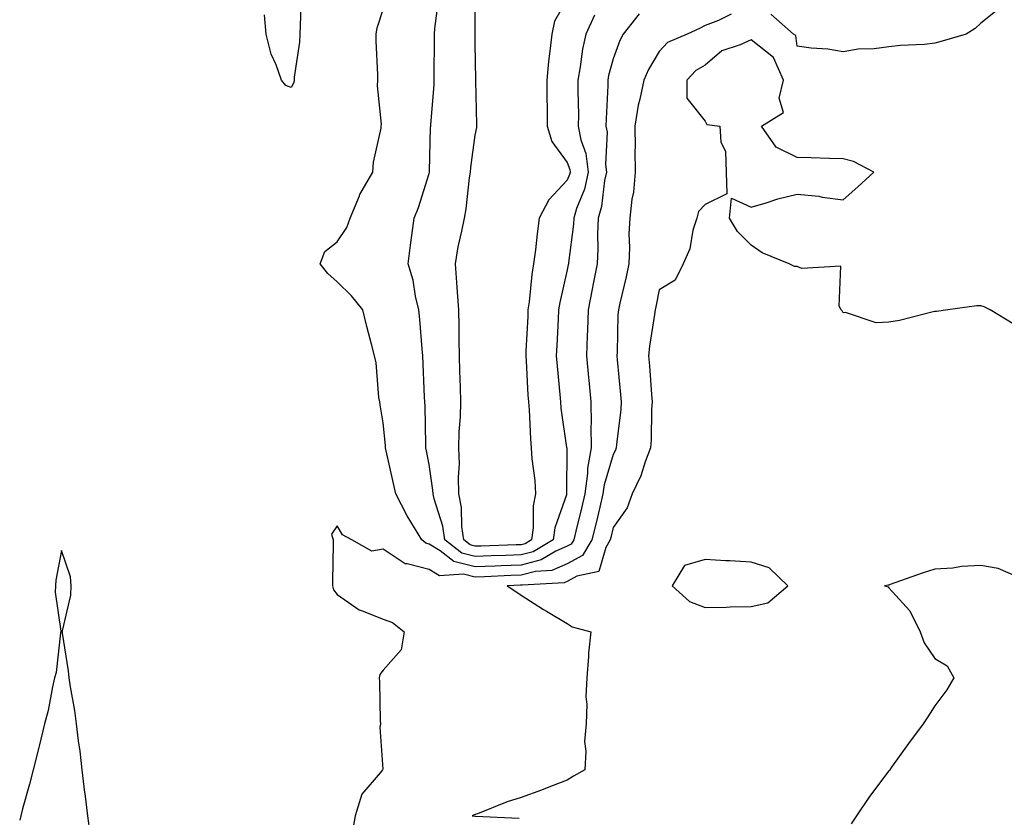
# Model space of a CAD drawing. Units: inches. Extents: x 913043 to 915683, y 7250378 to 7253018.
# Drawn here: x 915059 to 915273, y 7252122 to 7252295 of the extents above; entities that cross this region are included whole.
import ezdxf

# ---------------------------------------------------------------- set-up
doc = ezdxf.new("R2010")
doc.units = ezdxf.units.IN
doc.header["$MEASUREMENT"] = 0
doc.layers.add('Contour_91307250', color=7, linetype='Continuous', true_color=0x4c16ee)

msp = doc.modelspace()

# ---------------------------------------------------------------- linework, layer by layer
at = {"layer": 'Contour_91307250'}
for points in [[(915178.05, 7252299.59, 3276), (915175.28, 7252294.69, 3276), (915174.68, 7252291.92, 3276), (915174.3, 7252288.17, 3276), (915174.01, 7252285.95, 3276), (915173.63, 7252281.92, 3276), (915173.64, 7252277.51, 3276), (915173.67, 7252276.3, 3276), (915173.68, 7252271.92, 3276), (915174.7, 7252268.57, 3276), (915178.05, 7252264.01, 3276), (915178.61, 7252262.48, 3276), (915178.67, 7252261.92, 3276), (915178.56, 7252261.41, 3276), (915178.05, 7252260.14, 3276), (915174.07, 7252255.9, 3276), (915171.99, 7252251.92, 3276), (915171.49, 7252248.48, 3276), (915171.14, 7252245.01, 3276), (915170.72, 7252241.92, 3276), (915170.33, 7252239.64, 3276), (915169.79, 7252233.66, 3276), (915169.53, 7252231.92, 3276), (915169.46, 7252230.5, 3276), (915169.09, 7252222.96, 3276), (915169.03, 7252221.92, 3276), (915169.11, 7252220.86, 3276), (915169.51, 7252213.38, 3276), (915169.62, 7252211.92, 3276), (915169.77, 7252210.2, 3276), (915170.04, 7252203.91, 3276), (915170.24, 7252201.92, 3276), (915170.39, 7252199.58, 3276), (915170.99, 7252194.86, 3276), (915171.16, 7252191.92, 3276), (915170.62, 7252189.34, 3276), (915170.65, 7252184.52, 3276), (915170.27, 7252181.92, 3276), (915168.88, 7252181.1, 3276), (915168.05, 7252180.88, 3276), (915166.98, 7252180.85, 3276), (915159.37, 7252180.6, 3276), (915158.05, 7252180.55, 3276), (915156.96, 7252180.83, 3276), (915155.55, 7252181.92, 3276), (915155.13, 7252184.84, 3276), (915155.09, 7252188.96, 3276), (915154.51, 7252191.92, 3276), (915154.39, 7252195.58, 3276), (915154.6, 7252198.47, 3276), (915154.46, 7252201.92, 3276), (915154.57, 7252205.4, 3276), (915154.83, 7252208.7, 3276), (915154.93, 7252211.92, 3276), (915154.83, 7252215.14, 3276), (915154.73, 7252218.6, 3276), (915154.62, 7252221.92, 3276), (915154.53, 7252225.44, 3276), (915154.56, 7252228.43, 3276), (915154.47, 7252231.92, 3276), (915154.17, 7252235.81, 3276), (915154.05, 7252237.93, 3276), (915153.73, 7252241.92, 3276), (915154.32, 7252245.65, 3276), (915155.15, 7252249.03, 3276), (915155.69, 7252251.92, 3276), (915156.06, 7252253.9, 3276), (915156.78, 7252260.64, 3276), (915156.99, 7252261.92, 3276), (915157.06, 7252262.91, 3276), (915158.05, 7252269.9, 3276), (915158.38, 7252271.59, 3276), (915158.43, 7252271.92, 3276), (915158.42, 7252272.28, 3276), (915158.16, 7252281.8, 3276), (915158.15, 7252282.03, 3276), (915158.05, 7252289.79, 3276), (915158.03, 7252291.9, 3276), (915158.03, 7252291.92, 3276), (915158.03, 7252291.94, 3276), (915158.05, 7252294.78, 3276), (915158.12, 7252301.85, 3276)], [(915120.16, 7252299.81, 3278), (915119.96, 7252293.82, 3278), (915119.88, 7252291.92, 3278), (915119.8, 7252290.17, 3278), (915118.68, 7252282.55, 3278), (915118.65, 7252281.92, 3278), (915118.61, 7252281.36, 3278), (915118.05, 7252280.28, 3278), (915116.85, 7252280.72, 3278), (915115.89, 7252281.92, 3278), (915114.72, 7252285.24, 3278), (915113.65, 7252287.52, 3278), (915112.59, 7252291.92, 3278), (915112.25, 7252296.12, 3278)], [(915183.96, 7252296, 3277), (915182.09, 7252291.92, 3277), (915181.38, 7252288.6, 3277), (915180.89, 7252284.76, 3277), (915180.35, 7252281.92, 3277), (915180.34, 7252279.63, 3277), (915180.49, 7252274.36, 3277), (915180.47, 7252271.92, 3277), (915181.05, 7252268.91, 3277), (915182.11, 7252265.98, 3277), (915182.63, 7252261.92, 3277), (915181.79, 7252258.18, 3277), (915180.09, 7252253.96, 3277), (915179.48, 7252251.92, 3277), (915179.41, 7252250.55, 3277), (915178.32, 7252242.19, 3277), (915178.31, 7252241.92, 3277), (915178.26, 7252241.71, 3277), (915178.05, 7252240.64, 3277), (915176.42, 7252233.55, 3277), (915176.18, 7252231.92, 3277), (915176.08, 7252229.95, 3277), (915175.8, 7252224.18, 3277), (915175.69, 7252221.92, 3277), (915175.85, 7252219.71, 3277), (915176.44, 7252213.53, 3277), (915176.57, 7252211.92, 3277), (915176.69, 7252210.56, 3277), (915177.93, 7252202.04, 3277), (915177.95, 7252201.92, 3277), (915177.95, 7252201.82, 3277), (915177.91, 7252192.06, 3277), (915177.92, 7252191.92, 3277), (915177.89, 7252191.75, 3277), (915175.4, 7252184.57, 3277), (915175.02, 7252181.92, 3277), (915170.63, 7252179.33, 3277), (915168.05, 7252178.68, 3277), (915164.68, 7252178.55, 3277), (915161.52, 7252178.45, 3277), (915158.05, 7252178.32, 3277), (915155.17, 7252179.04, 3277), (915151.47, 7252181.92, 3277), (915151.04, 7252184.91, 3277), (915149.09, 7252190.88, 3277), (915148.88, 7252191.92, 3277), (915148.86, 7252192.73, 3277), (915148.05, 7252198.34, 3277), (915147.45, 7252201.32, 3277), (915147.33, 7252201.92, 3277), (915147.28, 7252202.69, 3277), (915147.13, 7252211, 3277), (915147.08, 7252211.92, 3277), (915147.03, 7252212.94, 3277), (915146.64, 7252221.92, 3277), (915146.49, 7252223.48, 3277), (915145.99, 7252229.86, 3277), (915145.77, 7252231.92, 3277), (915145.04, 7252234.93, 3277), (915144.55, 7252238.41, 3277), (915143.43, 7252241.92, 3277), (915143.97, 7252246, 3277), (915144.25, 7252248.12, 3277), (915144.75, 7252251.92, 3277), (915145.73, 7252254.23, 3277), (915148.05, 7252261.62, 3277), (915148.11, 7252261.86, 3277), (915148.12, 7252261.92, 3277), (915148.12, 7252262, 3277), (915148.33, 7252271.64, 3277), (915148.36, 7252271.92, 3277), (915148.37, 7252272.24, 3277), (915149.11, 7252280.86, 3277), (915149.14, 7252281.92, 3277), (915149.14, 7252283, 3277), (915149.16, 7252290.81, 3277), (915149.16, 7252291.92, 3277), (915149.25, 7252293.12, 3277), (915150.15, 7252299.81, 3277)], [(915272.28, 7252297.69, 3279), (915268.05, 7252294.27, 3279), (915266.81, 7252293.16, 3279), (915264.81, 7252291.92, 3279), (915259.62, 7252290.35, 3279), (915258.05, 7252289.93, 3279), (915255.81, 7252289.68, 3279), (915250.55, 7252289.42, 3279), (915248.05, 7252289.12, 3279), (915244.83, 7252288.7, 3279), (915241.33, 7252288.64, 3279), (915238.05, 7252288.07, 3279), (915234.73, 7252288.61, 3279), (915231.09, 7252288.88, 3279), (915228.05, 7252289.31, 3279), (915227.77, 7252291.64, 3279), (915227.31, 7252291.92, 3279), (915222.36, 7252296.23, 3279)], [(915193.68, 7252296.29, 3278), (915190.25, 7252291.92, 3278), (915189.48, 7252290.49, 3278), (915188.05, 7252286.52, 3278), (915187.06, 7252282.91, 3278), (915186.87, 7252281.92, 3278), (915186.86, 7252280.73, 3278), (915186.5, 7252273.46, 3278), (915186.49, 7252271.92, 3278), (915186.74, 7252270.61, 3278), (915186.38, 7252263.59, 3278), (915186.59, 7252261.92, 3278), (915186.17, 7252260.04, 3278), (915185.54, 7252254.43, 3278), (915184.78, 7252251.92, 3278), (915184.63, 7252248.49, 3278), (915184.73, 7252245.23, 3278), (915184.56, 7252241.92, 3278), (915183.72, 7252237.58, 3278), (915183.51, 7252236.46, 3278), (915182.61, 7252231.92, 3278), (915182.46, 7252227.51, 3278), (915182.41, 7252226.28, 3278), (915182.26, 7252221.92, 3278), (915182.7, 7252217.27, 3278), (915182.76, 7252216.63, 3278), (915183.21, 7252211.92, 3278), (915183.26, 7252207.13, 3278), (915183.22, 7252206.75, 3278), (915183.26, 7252201.92, 3278), (915182.48, 7252197.49, 3278), (915182.48, 7252196.35, 3278), (915181.91, 7252191.92, 3278), (915181.16, 7252188.8, 3278), (915179.94, 7252183.8, 3278), (915179.48, 7252181.92, 3278), (915178.94, 7252181.02, 3278), (915178.05, 7252180.54, 3278), (915175.58, 7252179.45, 3278), (915172.4, 7252177.57, 3278), (915168.05, 7252176.47, 3278), (915163.67, 7252176.3, 3278), (915162.38, 7252176.25, 3278), (915158.05, 7252176.09, 3278), (915153.38, 7252177.25, 3278), (915150.4, 7252179.58, 3278), (915148.05, 7252181.02, 3278), (915147.34, 7252181.21, 3278), (915146.46, 7252181.92, 3278), (915144.08, 7252185.89, 3278), (915143.28, 7252187.15, 3278), (915140.78, 7252191.92, 3278), (915140.31, 7252194.18, 3278), (915138.71, 7252201.26, 3278), (915138.57, 7252201.92, 3278), (915138.54, 7252202.42, 3278), (915138.05, 7252207.35, 3278), (915137.41, 7252211.28, 3278), (915137.29, 7252211.92, 3278), (915137.12, 7252212.86, 3278), (915136.52, 7252220.4, 3278), (915136.15, 7252221.92, 3278), (915135.51, 7252224.46, 3278), (915134.49, 7252228.36, 3278), (915133.61, 7252231.92, 3278), (915131.13, 7252235, 3278), (915128.05, 7252238.06, 3278), (915126.02, 7252239.89, 3278), (915124.33, 7252241.92, 3278), (915125.34, 7252244.63, 3278), (915128.05, 7252246.74, 3278), (915130.15, 7252249.82, 3278), (915130.88, 7252251.92, 3278), (915132.87, 7252256.74, 3278), (915132.96, 7252257.01, 3278), (915135.79, 7252261.92, 3278), (915135.94, 7252264.03, 3278), (915137.57, 7252271.44, 3278), (915137.62, 7252271.92, 3278), (915137.65, 7252272.32, 3278), (915136.82, 7252280.69, 3278), (915136.89, 7252281.92, 3278), (915136.89, 7252283.08, 3278), (915136.54, 7252290.41, 3278), (915136.54, 7252291.92, 3278), (915136.7, 7252293.28, 3278), (915138.05, 7252297.24, 3278)], [(915213.73, 7252296.24, 3279), (915210.98, 7252294.85, 3279), (915208.05, 7252293.78, 3279), (915206.81, 7252293.15, 3279), (915204.16, 7252291.92, 3279), (915199.9, 7252290.07, 3279), (915198.05, 7252288.1, 3279), (915195.73, 7252284.24, 3279), (915194.73, 7252281.92, 3279), (915193.88, 7252277.75, 3279), (915193.49, 7252276.47, 3279), (915192.76, 7252271.92, 3279), (915192.82, 7252267.15, 3279), (915192.78, 7252266.65, 3279), (915192.84, 7252261.92, 3279), (915192.45, 7252257.53, 3279), (915192.13, 7252256, 3279), (915191.67, 7252251.92, 3279), (915191.47, 7252248.5, 3279), (915191.62, 7252245.49, 3279), (915191.45, 7252241.92, 3279), (915190.85, 7252239.12, 3279), (915189.51, 7252233.38, 3279), (915189.19, 7252231.92, 3279), (915189.09, 7252230.88, 3279), (915188.91, 7252222.78, 3279), (915188.84, 7252221.92, 3279), (915188.91, 7252221.06, 3279), (915189.68, 7252213.54, 3279), (915189.81, 7252211.92, 3279), (915189.71, 7252210.27, 3279), (915188.79, 7252202.66, 3279), (915188.74, 7252201.92, 3279), (915188.55, 7252201.42, 3279), (915188.05, 7252200.5, 3279), (915186.09, 7252193.87, 3279), (915185.84, 7252191.92, 3279), (915185.14, 7252189.01, 3279), (915184.34, 7252185.63, 3279), (915183.44, 7252181.92, 3279), (915181.42, 7252178.55, 3279), (915178.05, 7252176.71, 3279), (915174.72, 7252175.25, 3279), (915171.19, 7252175.05, 3279), (915168.05, 7252174.26, 3279), (915165.79, 7252174.18, 3279), (915160.06, 7252173.93, 3279), (915158.05, 7252173.85, 3279), (915155.48, 7252174.49, 3279), (915150.26, 7252174.13, 3279), (915148.05, 7252175.49, 3279), (915143.23, 7252176.74, 3279), (915142.84, 7252176.71, 3279), (915138.05, 7252179.94, 3279), (915135.57, 7252179.45, 3279), (915131.19, 7252181.92, 3279), (915129.15, 7252183.02, 3279), (915128.05, 7252185.01, 3279), (915126.82, 7252183.15, 3279), (915127.15, 7252181.92, 3279), (915127.16, 7252181.03, 3279), (915126.98, 7252172.98, 3279), (915126.99, 7252171.92, 3279), (915127.21, 7252171.09, 3279), (915128.05, 7252170.09, 3279), (915132.82, 7252166.69, 3279), (915133.44, 7252166.54, 3279), (915138.05, 7252164.66, 3279), (915140.07, 7252163.94, 3279), (915142.62, 7252161.92, 3279), (915141.91, 7252158.06, 3279), (915138.05, 7252153.6, 3279), (915137.28, 7252152.68, 3279), (915137.13, 7252151.92, 3279), (915137.21, 7252151.08, 3279), (915137.39, 7252142.58, 3279), (915137.44, 7252141.92, 3279), (915137.32, 7252141.19, 3279), (915137.94, 7252132.04, 3279), (915137.9, 7252131.92, 3279), (915137.4, 7252131.27, 3279), (915133.35, 7252126.63, 3279), (915131.92, 7252121.92, 3279), (915131.33, 7252118.64, 3279)], [(915275.05, 7252228.92, 3280), (915270.08, 7252231.92, 3280), (915268.76, 7252232.63, 3280), (915268.05, 7252232.84, 3280), (915267.17, 7252232.8, 3280), (915260.87, 7252231.92, 3280), (915258.39, 7252231.58, 3280), (915258.05, 7252231.62, 3280), (915257.68, 7252231.55, 3280), (915250.31, 7252229.66, 3280), (915248.05, 7252229.26, 3280), (915245.23, 7252229.1, 3280), (915238.61, 7252231.35, 3280), (915238.05, 7252231.28, 3280), (915237.84, 7252231.71, 3280), (915237.63, 7252231.92, 3280), (915237.22, 7252232.74, 3280), (915237.59, 7252241.46, 3280), (915229.06, 7252240.91, 3280), (915228.05, 7252241.39, 3280), (915227.51, 7252241.38, 3280), (915226.37, 7252241.92, 3280), (915220.45, 7252244.32, 3280), (915218.05, 7252246.02, 3280), (915215.13, 7252249, 3280), (915213.37, 7252251.92, 3280), (915213.77, 7252256.21, 3280), (915218.05, 7252254.27, 3280), (915221.35, 7252255.21, 3280), (915223.89, 7252256.08, 3280), (915228.05, 7252257.1, 3280), (915232.79, 7252256.66, 3280), (915233.51, 7252256.46, 3280), (915238.05, 7252255.88, 3280), (915241.27, 7252258.7, 3280), (915244.73, 7252261.92, 3280), (915240.35, 7252264.22, 3280), (915238.05, 7252264.77, 3280), (915235.13, 7252264.84, 3280), (915231.12, 7252264.99, 3280), (915228.05, 7252265.06, 3280), (915223.48, 7252267.35, 3280), (915220.35, 7252271.92, 3280), (915225.11, 7252274.87, 3280), (915224.14, 7252278.01, 3280), (915225.11, 7252281.92, 3280), (915222.95, 7252286.81, 3280), (915218.05, 7252290.69, 3280), (915215.71, 7252289.58, 3280), (915211.67, 7252288.3, 3280), (915208.05, 7252285.12, 3280), (915206.01, 7252283.96, 3280), (915204.05, 7252281.92, 3280), (915204.09, 7252277.96, 3280), (915208.05, 7252273, 3280), (915208.41, 7252272.28, 3280), (915211.28, 7252271.92, 3280), (915211.49, 7252268.48, 3280), (915212.49, 7252266.36, 3280), (915212.6, 7252261.92, 3280), (915212.76, 7252257.21, 3280), (915208.05, 7252254.88, 3280), (915206.63, 7252253.34, 3280), (915206.22, 7252251.92, 3280), (915205.42, 7252249.29, 3280), (915204.73, 7252245.24, 3280), (915203.26, 7252241.92, 3280), (915201.53, 7252238.44, 3280), (915198.05, 7252236.3, 3280), (915197.33, 7252232.64, 3280), (915197.17, 7252231.92, 3280), (915197.07, 7252230.94, 3280), (915195.94, 7252224.03, 3280), (915195.76, 7252221.92, 3280), (915195.94, 7252219.81, 3280), (915196.4, 7252213.57, 3280), (915196.54, 7252211.92, 3280), (915196.43, 7252210.31, 3280), (915196.31, 7252203.66, 3280), (915196.18, 7252201.92, 3280), (915195.03, 7252198.9, 3280), (915194.09, 7252195.88, 3280), (915192.19, 7252191.92, 3280), (915191.09, 7252188.88, 3280), (915188.05, 7252184.64, 3280), (915187.53, 7252182.45, 3280), (915187.4, 7252181.92, 3280), (915186.43, 7252180.31, 3280), (915184.94, 7252175.04, 3280), (915180.18, 7252174.05, 3280), (915178.05, 7252172.9, 3280), (915177.37, 7252172.6, 3280), (915168.23, 7252172.1, 3280), (915168.05, 7252172.05, 3280), (915167.92, 7252172.05, 3280), (915164.99, 7252171.92, 3280), (915166.85, 7252170.72, 3280), (915168.05, 7252169.91, 3280), (915172.93, 7252166.8, 3280), (915173.52, 7252166.45, 3280), (915178.05, 7252163.72, 3280), (915179.13, 7252162.99, 3280), (915183.18, 7252161.92, 3280), (915182.67, 7252157.3, 3280), (915182.71, 7252156.58, 3280), (915182.32, 7252151.92, 3280), (915182.14, 7252147.83, 3280), (915182.32, 7252146.19, 3280), (915182.17, 7252141.92, 3280), (915181.85, 7252138.11, 3280), (915182.09, 7252135.96, 3280), (915181.86, 7252131.92, 3280), (915179.44, 7252130.53, 3280), (915178.05, 7252129.72, 3280), (915174.42, 7252128.29, 3280), (915172.5, 7252127.48, 3280), (915168.05, 7252125.88, 3280), (915164.97, 7252125, 3280), (915158.53, 7252122.4, 3280), (915158.05, 7252122.23, 3280), (915157.85, 7252122.12, 3280), (915157.42, 7252121.92, 3280), (915158.01, 7252121.88, 3280), (915158.05, 7252121.89, 3280), (915158.08, 7252121.88, 3280), (915167.58, 7252121.44, 3280)], [(915074.27, 7252118.14, 3279), (915073.76, 7252121.92, 3279), (915073.18, 7252126.79, 3279), (915073.16, 7252127.03, 3279), (915072.53, 7252131.92, 3279), (915072.1, 7252135.97, 3279), (915071.74, 7252138.23, 3279), (915071.31, 7252141.92, 3279), (915070.93, 7252144.8, 3279), (915070.01, 7252149.96, 3279), (915069.73, 7252151.92, 3279), (915069.59, 7252153.46, 3279), (915068.3, 7252161.67, 3279), (915068.28, 7252161.92, 3279), (915068.29, 7252162.16, 3279), (915070.07, 7252169.9, 3279), (915070.16, 7252171.92, 3279), (915070.03, 7252173.9, 3279), (915068.05, 7252179.61, 3279), (915066.8, 7252173.16, 3279), (915066.75, 7252171.92, 3279), (915066.71, 7252170.57, 3279), (915067.91, 7252162.06, 3279), (915067.91, 7252161.92, 3279), (915067.87, 7252161.74, 3279), (915066.87, 7252153.1, 3279), (915066.55, 7252151.92, 3279), (915066.08, 7252149.95, 3279), (915065.16, 7252144.81, 3279), (915064.37, 7252141.92, 3279), (915063.22, 7252137.1, 3279), (915063.16, 7252136.8, 3279), (915061.89, 7252131.92, 3279), (915061.12, 7252128.85, 3279), (915059.61, 7252123.47, 3279), (915059.18, 7252121.92, 3279), (915058.96, 7252121, 3279)], [(915276.16, 7252173.81, 3281), (915271.82, 7252175.69, 3281), (915268.05, 7252176.36, 3281), (915263.81, 7252176.17, 3281), (915261.92, 7252175.8, 3281), (915258.05, 7252175.54, 3281), (915255.28, 7252174.69, 3281), (915248.33, 7252172.2, 3281), (915248.05, 7252172.11, 3281), (915247.9, 7252172.07, 3281), (915247.08, 7252171.92, 3281), (915247.84, 7252171.71, 3281), (915248.05, 7252171.52, 3281), (915252.61, 7252166.48, 3281), (915254.86, 7252161.92, 3281), (915255.68, 7252159.56, 3281), (915258.05, 7252156.12, 3281), (915260.69, 7252154.56, 3281), (915262.19, 7252151.92, 3281), (915260.63, 7252149.34, 3281), (915258.05, 7252145.88, 3281), (915256.5, 7252143.47, 3281), (915255.52, 7252141.92, 3281), (915252.28, 7252137.69, 3281), (915248.63, 7252132.5, 3281), (915248.22, 7252131.92, 3281), (915248.15, 7252131.82, 3281), (915248.05, 7252131.73, 3281), (915243.82, 7252126.15, 3281), (915240.99, 7252121.92, 3281), (915239.81, 7252120.16, 3281)]]:
    msp.add_polyline3d(points, dxfattribs=at)
msp.add_polyline3d([(915218.05, 7252167.45, 3281), (915221.73, 7252168.25, 3281), (915226.07, 7252171.92, 3281), (915221.97, 7252175.84, 3281), (915218.05, 7252177.08, 3281), (915213.47, 7252177.34, 3281), (915212.56, 7252177.41, 3281), (915208.05, 7252177.67, 3281), (915203.6, 7252176.37, 3281), (915200.87, 7252171.92, 3281), (915204.69, 7252168.56, 3281), (915208.05, 7252167.25, 3281), (915212.63, 7252167.33, 3281), (915213.5, 7252167.37, 3281)], close=True, dxfattribs=at)

doc.saveas('drawing.dxf')
